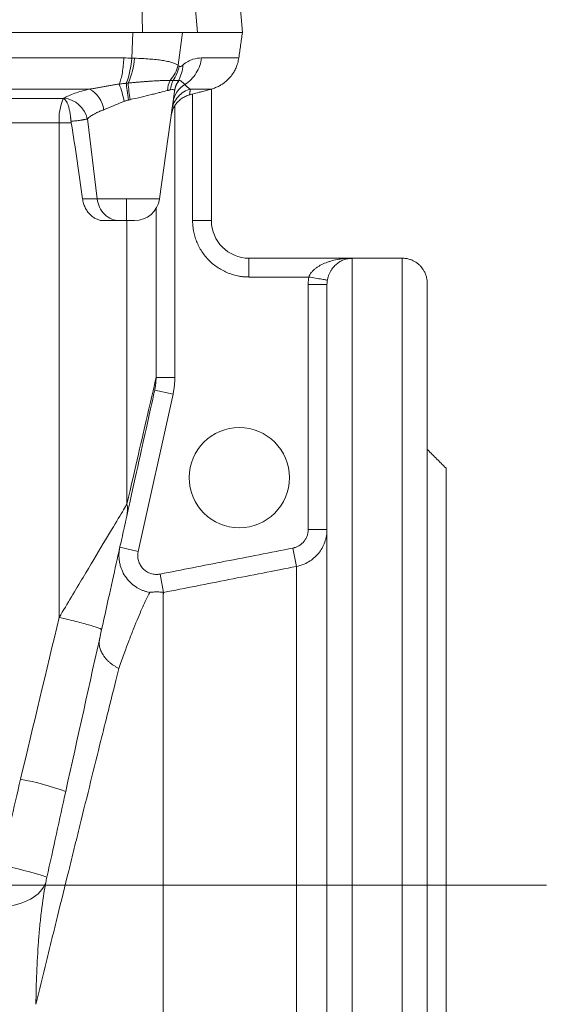
# Model space of a CAD drawing. Units: millimetres. Extents: x 8 to 290, y 7 to 203.
# Drawn here: x 93 to 103, y 113 to 133 of the extents above; entities that cross this region are included whole.
import ezdxf

# ---------------------------------------------------------------- set-up
doc = ezdxf.new("R2010")
doc.units = ezdxf.units.MM
doc.linetypes.add('CENTERX2', pattern=[20.32, 12.7, -2.54, 2.54, -2.54])
doc.layers.add('FORMAT', color=7, linetype='Continuous')

msp = doc.modelspace()

# ---------------------------------------------------------------- linework, layer by layer
at = {"color": 7, "linetype": 'Continuous', "lineweight": 15}
for p, q in [((95.093, 133.971), (95.132, 132.471)), ((96.1, 133.971), (96.228, 132.471)), ((96.99, 133.971), (97.121, 132.471)), ((95.132, 132.471), (89.99, 132.471)), ((94.934, 132.471), (94.913, 131.959)), ((96.228, 132.471), (95.132, 132.471)), ((95.925, 132.471), (95.838, 131.822)), ((97.121, 132.471), (96.228, 132.471)), ((94.757, 131.963), (89.837, 131.963)), ((97.05, 131.963), (96.307, 131.963)), ((89.837, 131.343), (94.074, 131.343)), ((96.085, 131.343), (96.501, 131.343)), ((95.768, 131.295), (95.467, 129.152)), ((96.128, 128.721), (96.128, 131.244)), ((95.774, 131.013), (95.774, 125.59)), ((94.227, 129.152), (94.029, 130.748)), ((93.467, 130.672), (93.467, 120.809)), ((94.227, 129.152), (93.932, 129.152)), ((94.809, 129.152), (94.227, 129.152)), ((95.467, 129.152), (94.809, 129.152)), ((94.809, 129.152), (94.809, 128.721)), ((95.399, 128.962), (95.399, 125.59)), ((94.818, 128.721), (94.818, 123.069)), ((96.503, 128.721), (96.128, 128.721)), ((97.253, 127.596), (97.253, 127.971)), ((99.309, 104.605), (99.309, 127.968)), ((100.309, 127.971), (100.309, 115.471)), ((98.446, 127.596), (97.253, 127.596)), ((98.434, 122.563), (98.434, 127.448)), ((98.809, 127.448), (98.434, 127.448)), ((95.399, 125.59), (95.774, 125.59)), ((95.738, 125.261), (95.043, 122.126)), ((95.738, 125.261), (95.372, 125.342)), ((101.184, 123.784), (101.184, 115.471)), ((98.434, 122.563), (98.809, 122.563)), ((94.677, 122.207), (95.043, 122.126)), ((98.13, 122.192), (98.202, 121.826)), ((98.202, 121.826), (98.202, 109.116)), ((95.48, 121.674), (95.551, 121.308)), ((95.542, 121.271), (95.542, 109.636)), ((100.309, 115.471), (100.309, 102.971)), ((101.184, 115.471), (101.184, 107.159))]:
    msp.add_line(p, q, dxfattribs=at)
at = {"color": 7, "linetype": 'Continuous', "lineweight": 15, "flags": 128}
msp.add_lwpolyline([(93.2, 115.524), (93.18, 115.476), (93.154, 115.43), (93.123, 115.385), (93.087, 115.342), (93.046, 115.301), (93, 115.263), (92.95, 115.227), (92.896, 115.194), (92.837, 115.163), (92.775, 115.136), (92.71, 115.112), (92.641, 115.091), (92.57, 115.074), (92.497, 115.06), (92.422, 115.05), (92.345, 115.043), (92.267, 115.04), (92.188, 115.041), (92.108, 115.045)], dxfattribs=at)
at = {"color": 7, "linetype": 'Continuous', "lineweight": 15}
msp.add_circle((97.059, 123.596), 1, dxfattribs=at)
for centre, radius, start, end in [((93.279, 132.052), 1.637, 338.7564, 356.7614), ((93.488, 132.077), 1.487, 335.5932, 355.4105), ((95.087, 131.952), 0.787, 326.4446, 348.8694), ((93.796, 130.853), 0.564, 7.834, 60.4143), ((91.22, 130.248), 3.647, 13.4857, 19.1464), ((100.061, 131.927), 5.24, 185.0833, 188.7217), ((96.158, 131.281), 0.532, 153.6708, 176.4584), ((96.224, 131.01), 0.491, 120.5132, 171.9003), ((96.238, 131.228), 0.474, 142.221, 171.9555), ((96.261, 131.241), 0.498, 146.335, 171.51), ((94.456, 130.752), 0.992, 156.0497, 184.6317), ((93.506, 130.628), 0.536, 12.9343, 84.0349), ((94.972, 129.221), 0.5, 270, 352), ((97.253, 128.721), 0.75, 180, 270), ((94.21, 122.958), 0.619, 347.6674, 10.3631), ((91.665, 111.974), 5.702, 70.1882, 79.5811), ((90.704, 107.91), 8.121, 71.9379, 78.6932)]:
    msp.add_arc(centre, radius, start, end, dxfattribs=at)
for points, degree in [([(97.05, 131.963), (97.121, 132.471)], 1), ([(94.913, 131.959), (94.861, 131.961), (94.809, 131.963), (94.757, 131.963)], 3), ([(95.858, 131.8), (95.851, 131.805), (95.845, 131.813), (95.838, 131.822)], 3), ([(94.804, 131.459), (94.817, 131.46), (94.829, 131.461), (94.842, 131.462)], 3), ([(95.742, 131.517), (95.712, 131.46), (95.693, 131.395), (95.686, 131.328)], 3), ([(96.503, 128.721), (96.503, 131.343)], 1), ([(93.549, 131.155), (93.549, 131.155), (93.55, 131.155), (93.55, 131.155)], 3), ([(93.562, 131.162), (93.558, 131.16), (93.554, 131.157), (93.55, 131.155)], 3), ([(96.128, 131.244), (96.108, 131.238), (96.087, 131.233), (96.066, 131.227)], 3), ([(93.467, 130.672), (93.549, 130.672), (93.63, 130.671), (93.708, 130.667)], 3), ([(93.704, 130.7), (93.705, 130.689), (93.706, 130.678), (93.708, 130.667)], 3), ([(99.309, 127.971), (97.253, 127.971)], 1), ([(100.309, 127.971), (99.309, 127.971)], 1), ([(101.184, 123.784), (100.809, 124.159)], 1), ([(95.542, 121.306), (95.545, 121.307), (95.548, 121.307), (95.551, 121.308)], 3), ([(93.467, 120.809), (93.211, 119.739), (92.954, 118.663), (92.696, 117.582)], 3), ([(93.598, 117.339), (93.837, 118.42), (94.076, 119.496), (94.313, 120.566)], 3)]:
    msp.add_open_spline(points, degree=degree, dxfattribs=at)
for points, knots in [([(94.665, 131.444), (94.677, 131.474), (94.689, 131.508), (94.71, 131.586), (94.719, 131.628), (94.735, 131.719), (94.742, 131.767), (94.751, 131.865), (94.755, 131.914), (94.757, 131.963)], [0, 0, 0, 0, 0.25, 0.25, 0.5, 0.5, 0.75, 0.75, 1, 1, 1, 1]), ([(94.97, 131.958), (94.961, 131.958), (94.942, 131.959), (94.922, 131.959), (94.913, 131.959)], [0, 0, 0, 0, 0.498362, 1, 1, 1, 1]), ([(95.838, 131.822), (95.823, 131.831), (95.805, 131.841), (95.763, 131.858), (95.74, 131.866), (95.687, 131.882), (95.658, 131.889), (95.594, 131.903), (95.559, 131.909), (95.484, 131.921), (95.443, 131.926), (95.359, 131.935), (95.315, 131.939), (95.222, 131.946), (95.174, 131.949), (95.074, 131.954), (95.022, 131.956), (94.97, 131.958)], [0, 0, 0, 0, 0.125, 0.125, 0.25, 0.25, 0.375, 0.375, 0.5, 0.5, 0.625, 0.625, 0.75, 0.75, 0.875, 0.875, 1, 1, 1, 1]), ([(96.307, 131.963), (96.253, 131.963), (96.195, 131.956), (96.102, 131.927), (96.07, 131.914), (96.003, 131.877), (95.969, 131.854), (95.933, 131.821)], [0, 0, 0, 0, 0.5, 0.5, 0.75, 0.75, 1, 1, 1, 1]), ([(96.307, 131.963), (96.3, 131.912), (96.288, 131.861), (96.253, 131.761), (96.229, 131.711), (96.172, 131.618), (96.138, 131.574), (96.061, 131.496), (96.019, 131.462), (95.975, 131.433)], [0, 0, 0, 0, 0.25, 0.25, 0.5, 0.5, 0.75, 0.75, 1, 1, 1, 1]), ([(96.501, 131.343), (96.53, 131.352), (96.586, 131.369), (96.66, 131.404), (96.721, 131.441), (96.77, 131.477), (96.808, 131.509), (96.842, 131.541), (96.877, 131.579), (96.917, 131.629), (96.958, 131.692), (96.997, 131.77), (97.031, 131.861), (97.043, 131.928), (97.05, 131.963)], [0, 0, 0, 0, 0.1045281, 0.1984574, 0.2803661, 0.3492848, 0.4046167, 0.4511251, 0.5096209, 0.5822449, 0.6686208, 0.7679843, 0.8790623, 1, 1, 1, 1]), ([(95.681, 131.517), (95.719, 131.562), (95.752, 131.611), (95.805, 131.714), (95.825, 131.768), (95.838, 131.822)], [0, 0, 0, 0, 0.5, 0.5, 1, 1, 1, 1]), ([(95.933, 131.821), (95.931, 131.767), (95.923, 131.714), (95.894, 131.611), (95.873, 131.562), (95.847, 131.517)], [0, 0, 0, 0, 0.5, 0.5, 1, 1, 1, 1]), ([(95.933, 131.821), (95.92, 131.809), (95.907, 131.798), (95.888, 131.792), (95.882, 131.791), (95.87, 131.793), (95.864, 131.796), (95.858, 131.8)], [0, 0, 0, 0, 0.5, 0.5, 0.75, 0.75, 1, 1, 1, 1]), ([(94.074, 131.343), (93.963, 131.317), (93.864, 131.289), (93.734, 131.244), (93.694, 131.228), (93.622, 131.195), (93.59, 131.179), (93.562, 131.162)], [0, 0, 0, 0, 0.5, 0.5, 0.75, 0.75, 1, 1, 1, 1]), ([(94.074, 131.343), (94.086, 131.345), (94.109, 131.348), (94.145, 131.354), (94.182, 131.36), (94.231, 131.369), (94.292, 131.38), (94.366, 131.393), (94.44, 131.407), (94.515, 131.42), (94.59, 131.433), (94.64, 131.44), (94.665, 131.444)], [0, 0, 0, 0, 0.060854, 0.1228, 0.185854, 0.250031, 0.373181, 0.499076, 0.623599, 0.749252, 0.874734, 1, 1, 1, 1]), ([(94.665, 131.444), (94.681, 131.446), (94.712, 131.45), (94.759, 131.455), (94.789, 131.457), (94.804, 131.459)], [0, 0, 0, 0, 0.341786, 0.676402, 1, 1, 1, 1]), ([(94.804, 131.459), (94.809, 131.421), (94.816, 131.371), (94.833, 131.255), (94.843, 131.189), (94.853, 131.125)], [0, 0, 0, 0, 0.5, 0.5, 1, 1, 1, 1]), ([(94.842, 131.462), (94.855, 131.464), (94.88, 131.466), (94.917, 131.47), (94.953, 131.473), (94.988, 131.476), (95.022, 131.479), (95.055, 131.482), (95.087, 131.485), (95.117, 131.487), (95.147, 131.49), (95.176, 131.492), (95.204, 131.494), (95.231, 131.496), (95.257, 131.498), (95.282, 131.5), (95.306, 131.501), (95.359, 131.505), (95.436, 131.509), (95.514, 131.513), (95.57, 131.515), (95.609, 131.516), (95.647, 131.517), (95.67, 131.517), (95.681, 131.517)], [0, 0, 0, 0, 0.036391, 0.072275, 0.107549, 0.141966, 0.175568, 0.208404, 0.240516, 0.271938, 0.3027, 0.332828, 0.36234, 0.391252, 0.419498, 0.446986, 0.473728, 0.499711, 0.628134, 0.749381, 0.809523, 0.87135, 0.934998, 1, 1, 1, 1]), ([(95.681, 131.517), (95.687, 131.517), (95.698, 131.517), (95.714, 131.517), (95.728, 131.517), (95.738, 131.517), (95.742, 131.517)], [0, 0, 0, 0, 0.254656, 0.507573, 0.756668, 1, 1, 1, 1]), ([(95.686, 131.328), (95.711, 131.334), (95.73, 131.335), (95.75, 131.332), (95.756, 131.33), (95.764, 131.324), (95.767, 131.319), (95.769, 131.314)], [0, 0, 0, 0, 0.5, 0.5, 0.75, 0.75, 1, 1, 1, 1]), ([(95.717, 130.929), (95.723, 130.975), (95.737, 131.022), (95.777, 131.111), (95.805, 131.154), (95.872, 131.229), (95.911, 131.262), (95.995, 131.313), (96.04, 131.331), (96.085, 131.343)], [0, 0, 0, 0, 0.25, 0.25, 0.5, 0.5, 0.75, 0.75, 1, 1, 1, 1]), ([(95.742, 131.517), (95.747, 131.517), (95.755, 131.517), (95.767, 131.517), (95.78, 131.517), (95.794, 131.517), (95.813, 131.517), (95.828, 131.517), (95.839, 131.517), (95.844, 131.517), (95.847, 131.517)], [0, 0, 0, 0, 0.08489, 0.168906, 0.250631, 0.37493, 0.500051, 0.749456, 0.871629, 1, 1, 1, 1]), ([(95.847, 131.517), (95.848, 131.518), (95.851, 131.519), (95.855, 131.52), (95.859, 131.52), (95.862, 131.519), (95.863, 131.519)], [0, 0, 0, 0, 0.229532, 0.472554, 0.729298, 1, 1, 1, 1]), ([(95.863, 131.519), (95.866, 131.518), (95.873, 131.515), (95.883, 131.51), (95.895, 131.504), (95.909, 131.495), (95.927, 131.481), (95.949, 131.461), (95.966, 131.443), (95.975, 131.433)], [0, 0, 0, 0, 0.07094, 0.154291, 0.250037, 0.365603, 0.499996, 0.725869, 1, 1, 1, 1]), ([(95.975, 131.433), (95.978, 131.429), (95.984, 131.421), (95.993, 131.411), (96.002, 131.401), (96.012, 131.391), (96.022, 131.383), (96.038, 131.37), (96.059, 131.356), (96.076, 131.347), (96.085, 131.343)], [0, 0, 0, 0, 0.077697, 0.157642, 0.239838, 0.324288, 0.410997, 0.499965, 0.744396, 1, 1, 1, 1]), ([(96.085, 131.343), (96.084, 131.337), (96.082, 131.326), (96.08, 131.31), (96.077, 131.296), (96.075, 131.283), (96.073, 131.271), (96.071, 131.259), (96.07, 131.247), (96.068, 131.237), (96.067, 131.23), (96.067, 131.228), (96.066, 131.227)], [0, 0, 0, 0, 0.083643, 0.167134, 0.250506, 0.333794, 0.417033, 0.500257, 0.625365, 0.750275, 0.875111, 1, 1, 1, 1]), ([(96.128, 131.244), (96.174, 131.256), (96.218, 131.268), (96.282, 131.285), (96.302, 131.29), (96.341, 131.3), (96.359, 131.305), (96.394, 131.314), (96.41, 131.319), (96.438, 131.326), (96.45, 131.329), (96.472, 131.335), (96.48, 131.337), (96.494, 131.341), (96.499, 131.342), (96.501, 131.343)], [0, 0, 0, 0, 0.25, 0.25, 0.375, 0.375, 0.5, 0.5, 0.625, 0.625, 0.75, 0.75, 0.875, 0.875, 1, 1, 1, 1]), ([(89.837, 131.149), (89.886, 131.149), (89.985, 131.149), (90.131, 131.15), (90.275, 131.15), (90.416, 131.15), (90.555, 131.15), (90.691, 131.151), (90.825, 131.151), (90.957, 131.151), (91.085, 131.151), (91.212, 131.151), (91.335, 131.152), (91.457, 131.152), (91.575, 131.152), (91.691, 131.152), (91.805, 131.152), (91.916, 131.153), (92.025, 131.153), (92.131, 131.153), (92.234, 131.153), (92.335, 131.153), (92.433, 131.153), (92.529, 131.153), (92.623, 131.154), (92.714, 131.154), (92.802, 131.154), (92.888, 131.154), (92.971, 131.154), (93.052, 131.154), (93.13, 131.154), (93.206, 131.155), (93.279, 131.155), (93.35, 131.155), (93.419, 131.155), (93.485, 131.155), (93.528, 131.155), (93.549, 131.155)], [0, 0, 0, 0, 0.039742, 0.078827, 0.117257, 0.15503, 0.192147, 0.228607, 0.264411, 0.299558, 0.334048, 0.367882, 0.401058, 0.433578, 0.46544, 0.496645, 0.527193, 0.557083, 0.586316, 0.614892, 0.64281, 0.67007, 0.696672, 0.722616, 0.747903, 0.772532, 0.796502, 0.819814, 0.842469, 0.864464, 0.885802, 0.906481, 0.926502, 0.945864, 0.964568, 0.982613, 1, 1, 1, 1]), ([(93.704, 130.7), (93.703, 130.708), (93.701, 130.725), (93.699, 130.749), (93.696, 130.773), (93.693, 130.796), (93.69, 130.819), (93.687, 130.841), (93.68, 130.882), (93.67, 130.938), (93.657, 130.991), (93.644, 131.029), (93.634, 131.055), (93.623, 131.078), (93.609, 131.102), (93.592, 131.124), (93.572, 131.142), (93.557, 131.151), (93.55, 131.155)], [0, 0, 0, 0, 0.035829, 0.071677, 0.107511, 0.143295, 0.178996, 0.214576, 0.25, 0.376349, 0.499956, 0.562956, 0.624808, 0.688944, 0.749972, 0.837765, 0.921136, 1, 1, 1, 1]), ([(94.882, 131.132), (94.956, 131.15), (95.029, 131.167), (95.171, 131.201), (95.24, 131.217), (95.337, 131.241), (95.368, 131.248), (95.427, 131.263), (95.456, 131.27), (95.538, 131.29), (95.586, 131.303), (95.627, 131.314)], [0, 0, 0, 0, 0.25, 0.25, 0.5, 0.5, 0.625, 0.625, 0.75, 0.75, 1, 1, 1, 1]), ([(95.686, 131.328), (95.682, 131.327), (95.673, 131.326), (95.658, 131.322), (95.643, 131.318), (95.633, 131.315), (95.627, 131.314)], [0, 0, 0, 0, 0.253408, 0.50452, 0.753371, 1, 1, 1, 1]), ([(95.768, 131.295), (95.769, 131.297), (95.769, 131.301), (95.769, 131.307), (95.769, 131.311), (95.769, 131.313), (95.769, 131.314)], [0, 0, 0, 0, 0.269324, 0.52547, 0.768861, 1, 1, 1, 1]), ([(96.066, 131.227), (96.036, 131.219), (96.007, 131.208), (95.952, 131.182), (95.925, 131.166), (95.875, 131.129), (95.852, 131.109), (95.81, 131.064), (95.791, 131.039), (95.774, 131.013)], [0, 0, 0, 0, 0.25, 0.25, 0.5, 0.5, 0.75, 0.75, 1, 1, 1, 1]), ([(94.354, 130.929), (94.417, 130.952), (94.483, 130.98), (94.62, 131.04), (94.692, 131.071), (94.766, 131.099)], [0, 0, 0, 0, 0.5, 0.5, 1, 1, 1, 1]), ([(94.809, 131.113), (94.801, 131.111), (94.787, 131.106), (94.773, 131.101), (94.766, 131.099)], [0, 0, 0, 0, 0.505372, 1, 1, 1, 1]), ([(94.809, 131.113), (94.816, 131.115), (94.83, 131.119), (94.845, 131.123), (94.853, 131.125)], [0, 0, 0, 0, 0.495786, 1, 1, 1, 1]), ([(94.882, 131.132), (94.877, 131.131), (94.867, 131.129), (94.858, 131.126), (94.853, 131.125)], [0, 0, 0, 0, 0.4983, 1, 1, 1, 1]), ([(95.774, 131.013), (95.755, 130.983), (95.739, 130.951), (95.715, 130.884), (95.706, 130.849), (95.701, 130.814)], [0, 0, 0, 0, 0.5, 0.5, 1, 1, 1, 1]), ([(94.029, 130.748), (94.024, 130.747), (94.013, 130.745), (93.997, 130.741), (93.98, 130.738), (93.962, 130.734), (93.945, 130.731), (93.927, 130.728), (93.909, 130.725), (93.883, 130.721), (93.847, 130.716), (93.8, 130.71), (93.753, 130.705), (93.72, 130.702), (93.704, 130.7)], [0, 0, 0, 0, 0.070126, 0.138023, 0.203687, 0.267114, 0.3283, 0.387241, 0.443934, 0.498376, 0.630538, 0.758206, 0.881365, 1, 1, 1, 1]), ([(94.354, 130.929), (94.346, 130.926), (94.329, 130.92), (94.305, 130.911), (94.28, 130.901), (94.256, 130.891), (94.232, 130.88), (94.209, 130.869), (94.186, 130.858), (94.159, 130.843), (94.127, 130.824), (94.092, 130.801), (94.058, 130.776), (94.039, 130.758), (94.029, 130.748)], [0, 0, 0, 0, 0.058284, 0.117675, 0.178172, 0.239772, 0.302471, 0.366267, 0.431156, 0.497134, 0.609742, 0.731145, 0.861262, 1, 1, 1, 1]), ([(89.934, 130.666), (90.526, 130.667), (91.117, 130.668), (92.295, 130.67), (92.882, 130.671), (93.467, 130.672)], [0, 0, 0, 0, 0.5, 0.5, 1, 1, 1, 1]), ([(93.708, 130.667), (93.75, 130.415), (93.789, 130.163), (93.863, 129.658), (93.899, 129.405), (93.932, 129.152)], [0, 0, 0, 0, 0.5, 0.5, 1, 1, 1, 1]), ([(93.932, 129.152), (93.936, 129.122), (93.943, 129.092), (93.96, 129.036), (93.972, 129.008), (93.998, 128.956), (94.012, 128.931), (94.045, 128.885), (94.063, 128.864), (94.101, 128.825), (94.121, 128.808), (94.163, 128.777), (94.184, 128.764), (94.228, 128.743), (94.25, 128.735), (94.293, 128.724), (94.315, 128.721), (94.337, 128.721)], [0, 0, 0, 0, 0.125, 0.125, 0.25, 0.25, 0.375, 0.375, 0.5, 0.5, 0.625, 0.625, 0.75, 0.75, 0.875, 0.875, 1, 1, 1, 1]), ([(94.664, 128.721), (94.616, 128.721), (94.565, 128.731), (94.465, 128.771), (94.416, 128.803), (94.333, 128.885), (94.299, 128.935), (94.249, 129.041), (94.234, 129.098), (94.227, 129.152)], [0, 0, 0, 0, 0.25, 0.25, 0.5, 0.5, 0.75, 0.75, 1, 1, 1, 1]), ([(94.664, 128.721), (94.657, 128.721), (94.643, 128.721), (94.62, 128.721), (94.597, 128.721), (94.572, 128.721), (94.546, 128.721), (94.51, 128.721), (94.463, 128.721), (94.402, 128.721), (94.358, 128.721), (94.337, 128.721)], [0, 0, 0, 0, 0.083315, 0.166489, 0.24959, 0.332683, 0.415835, 0.499111, 0.666086, 0.83287, 1, 1, 1, 1]), ([(94.664, 128.721), (94.678, 128.721), (94.699, 128.721), (94.75, 128.721), (94.781, 128.721), (94.809, 128.721)], [0, 0, 0, 0, 0.5, 0.5, 1, 1, 1, 1]), ([(94.972, 128.721), (94.972, 128.721), (94.972, 128.721), (94.97, 128.721), (94.968, 128.721), (94.965, 128.721), (94.96, 128.721), (94.954, 128.721), (94.943, 128.721), (94.925, 128.721), (94.903, 128.721), (94.884, 128.721), (94.865, 128.721), (94.839, 128.721), (94.819, 128.721), (94.809, 128.721)], [0, 0, 0, 0, 0.048346, 0.096262, 0.14402, 0.191896, 0.240164, 0.304388, 0.368874, 0.500147, 0.631419, 0.695643, 0.760129, 0.879873, 1, 1, 1, 1]), ([(97.253, 127.596), (97.242, 127.596), (97.219, 127.597), (97.185, 127.598), (97.15, 127.601), (97.116, 127.604), (97.082, 127.609), (97.024, 127.619), (96.942, 127.638), (96.837, 127.674), (96.735, 127.721), (96.603, 127.798), (96.452, 127.92), (96.33, 128.071), (96.253, 128.203), (96.206, 128.305), (96.17, 128.41), (96.148, 128.503), (96.136, 128.584), (96.129, 128.653), (96.129, 128.698), (96.128, 128.721)], [0, 0, 0, 0, 0.019463, 0.038888, 0.058293, 0.077695, 0.097114, 0.116567, 0.178312, 0.240094, 0.304412, 0.368769, 0.500007, 0.631244, 0.695563, 0.75992, 0.821665, 0.883447, 0.922298, 0.961101, 1, 1, 1, 1]), ([(99.309, 127.971), (99.264, 127.971), (99.219, 127.969), (99.174, 127.966), (99.152, 127.964), (99.13, 127.962), (99.108, 127.959), (99.086, 127.956), (99.064, 127.953), (99.042, 127.949), (98.999, 127.942), (98.956, 127.933), (98.914, 127.922), (98.893, 127.916), (98.872, 127.91), (98.851, 127.903), (98.841, 127.9), (98.831, 127.896), (98.821, 127.893), (98.81, 127.889), (98.8, 127.885), (98.79, 127.882), (98.75, 127.866), (98.712, 127.849), (98.676, 127.829), (98.658, 127.82), (98.641, 127.809), (98.624, 127.798), (98.615, 127.793), (98.607, 127.787), (98.599, 127.781), (98.591, 127.775), (98.583, 127.77), (98.575, 127.764), (98.56, 127.751), (98.546, 127.739), (98.532, 127.726), (98.526, 127.719), (98.519, 127.712), (98.513, 127.706), (98.507, 127.699), (98.501, 127.692), (98.496, 127.685), (98.485, 127.671), (98.475, 127.656), (98.467, 127.642), (98.458, 127.627), (98.452, 127.612), (98.446, 127.596)], [0, 0, 0, 0, 0.00147798, 0.00147798, 0.00147798, 0.00221697, 0.00221697, 0.00221697, 0.00295596, 0.00295596, 0.00295596, 0.00443394, 0.00443394, 0.00443394, 0.00517293, 0.00517293, 0.00517293, 0.00554243, 0.00554243, 0.00554243, 0.00591192, 0.00591192, 0.00591192, 0.0073899, 0.0073899, 0.0073899, 0.00812889, 0.00812889, 0.00812889, 0.00849839, 0.00849839, 0.00849839, 0.00886788, 0.00886788, 0.00886788, 0.00960688, 0.00960688, 0.00960688, 0.00997637, 0.00997637, 0.00997637, 0.01034587, 0.01034587, 0.01034587, 0.01108486, 0.01108486, 0.01108486, 0.01182385, 0.01182385, 0.01182385, 0.01182385]), ([(99.309, 127.971), (99.302, 127.971), (99.287, 127.971), (99.264, 127.969), (99.236, 127.966), (99.204, 127.96), (99.158, 127.947), (99.1, 127.924), (99.033, 127.883), (98.967, 127.828), (98.915, 127.767), (98.877, 127.707), (98.856, 127.664), (98.841, 127.627), (98.831, 127.597), (98.822, 127.565), (98.818, 127.544), (98.816, 127.533)], [0, 0, 0, 0, 0.037423, 0.079128, 0.12518, 0.187792, 0.25021, 0.374623, 0.499446, 0.624203, 0.749139, 0.81527, 0.874304, 0.906716, 0.937374, 0.969318, 1, 1, 1, 1]), ([(99.309, 127.968), (99.291, 127.967), (99.255, 127.966), (99.204, 127.957), (99.16, 127.946), (99.135, 127.936), (99.126, 127.933)], [0, 0, 0, 0, 0.289675, 0.568262, 0.83248, 1, 1, 1, 1]), ([(100.809, 127.471), (100.808, 127.491), (100.807, 127.528), (100.798, 127.578), (100.787, 127.618), (100.773, 127.66), (100.751, 127.708), (100.72, 127.758), (100.684, 127.804), (100.64, 127.848), (100.586, 127.889), (100.524, 127.924), (100.459, 127.95), (100.386, 127.968), (100.335, 127.97), (100.309, 127.971)], [0, 0, 0, 0, 0.076265, 0.141116, 0.192908, 0.232782, 0.311794, 0.393842, 0.456003, 0.535539, 0.631978, 0.714497, 0.804467, 0.900289, 1, 1, 1, 1]), ([(98.434, 127.448), (98.434, 127.458), (98.434, 127.478), (98.436, 127.508), (98.438, 127.537), (98.442, 127.567), (98.445, 127.586), (98.446, 127.596)], [0, 0, 0, 0, 0.200239, 0.400127, 0.599897, 0.799778, 1, 1, 1, 1]), ([(98.816, 127.533), (98.815, 127.533), (98.807, 127.534), (98.771, 127.541), (98.742, 127.546), (98.67, 127.558), (98.627, 127.565), (98.536, 127.581), (98.49, 127.589), (98.446, 127.596)], [0, 0, 0, 0, 0.25, 0.25, 0.5, 0.5, 0.75, 0.75, 1, 1, 1, 1]), ([(98.816, 127.533), (98.814, 127.524), (98.812, 127.508), (98.81, 127.485), (98.809, 127.465), (98.809, 127.453), (98.809, 127.448)], [0, 0, 0, 0, 0.3135164, 0.5835825, 0.8118899, 1, 1, 1, 1]), ([(98.809, 127.448), (98.809, 127.417), (98.809, 127.354), (98.809, 127.15), (98.809, 127.008), (98.809, 126.629), (98.809, 126.391), (98.809, 125.809), (98.809, 125.465), (98.809, 124.662), (98.809, 124.205), (98.809, 123.182), (98.809, 122.617), (98.809, 121.395), (98.809, 120.739), (98.809, 119.366), (98.809, 118.649), (98.809, 117.19), (98.809, 116.449), (98.809, 114.98), (98.809, 114.253), (98.809, 112.847), (98.809, 112.168), (98.809, 110.883), (98.809, 110.277), (98.809, 109.151), (98.809, 108.631), (98.809, 107.683), (98.809, 107.254), (98.809, 106.482), (98.809, 106.14), (98.809, 105.534), (98.809, 105.27), (98.809, 105.04)], [0, 0, 0, 0, 0.0625, 0.0625, 0.125, 0.125, 0.1875, 0.1875, 0.25, 0.25, 0.3125, 0.3125, 0.375, 0.375, 0.4375, 0.4375, 0.5, 0.5, 0.5625, 0.5625, 0.625, 0.625, 0.6875, 0.6875, 0.75, 0.75, 0.8125, 0.8125, 0.875, 0.875, 0.9375, 0.9375, 1, 1, 1, 1]), ([(100.809, 115.471), (100.809, 115.971), (100.809, 116.503), (100.809, 117.626), (100.809, 118.217), (100.809, 119.139), (100.809, 119.451), (100.809, 120.085), (100.809, 120.407), (100.809, 121.053), (100.809, 121.378), (100.809, 122.027), (100.809, 122.351), (100.809, 122.991), (100.809, 123.307), (100.809, 123.924), (100.809, 124.224), (100.809, 124.801), (100.809, 125.077), (100.809, 125.595), (100.809, 125.838), (100.809, 126.281), (100.809, 126.481), (100.809, 126.831), (100.809, 126.981), (100.809, 127.223), (100.809, 127.316), (100.809, 127.44), (100.809, 127.471), (100.809, 127.471)], [0, 0, 0, 0, 0.125, 0.125, 0.25, 0.25, 0.3125, 0.3125, 0.375, 0.375, 0.4375, 0.4375, 0.5, 0.5, 0.5625, 0.5625, 0.625, 0.625, 0.6875, 0.6875, 0.75, 0.75, 0.8125, 0.8125, 0.875, 0.875, 0.9375, 0.9375, 1, 1, 1, 1]), ([(95.399, 125.59), (95.378, 125.496), (95.318, 125.238), (95.124, 124.397), (94.99, 123.813), (94.818, 123.069)], [0, 0, 0, 0, 0.5, 0.5, 1, 1, 1, 1]), ([(95.372, 125.342), (95.375, 125.354), (95.38, 125.379), (95.386, 125.415), (95.391, 125.451), (95.395, 125.487), (95.397, 125.522), (95.399, 125.556), (95.399, 125.579), (95.399, 125.59)], [0, 0, 0, 0, 0.15078, 0.299043, 0.444708, 0.5877, 0.727951, 0.865402, 1, 1, 1, 1]), ([(95.774, 125.59), (95.774, 125.576), (95.774, 125.548), (95.772, 125.507), (95.769, 125.466), (95.765, 125.424), (95.76, 125.383), (95.754, 125.342), (95.747, 125.301), (95.741, 125.274), (95.738, 125.261)], [0, 0, 0, 0, 0.125271, 0.250278, 0.375115, 0.499874, 0.624649, 0.749533, 0.874619, 1, 1, 1, 1]), ([(94.814, 122.826), (94.978, 123.564), (95.107, 124.145), (95.293, 124.984), (95.35, 125.244), (95.372, 125.342)], [0, 0, 0, 0, 0.5, 0.5, 1, 1, 1, 1]), ([(94.818, 123.069), (94.784, 123.012), (94.726, 122.915), (94.567, 122.649), (94.466, 122.479), (94.227, 122.081), (94.091, 121.853), (93.794, 121.356), (93.633, 121.087), (93.467, 120.809)], [0, 0, 0, 0, 0.25, 0.25, 0.5, 0.5, 0.75, 0.75, 1, 1, 1, 1]), ([(94.313, 120.566), (94.375, 120.843), (94.434, 121.112), (94.545, 121.609), (94.595, 121.838), (94.683, 122.236), (94.721, 122.405), (94.78, 122.672), (94.802, 122.769), (94.814, 122.826)], [0, 0, 0, 0, 0.25, 0.25, 0.5, 0.5, 0.75, 0.75, 1, 1, 1, 1]), ([(98.13, 122.192), (98.137, 122.194), (98.151, 122.197), (98.172, 122.203), (98.196, 122.211), (98.222, 122.223), (98.26, 122.243), (98.304, 122.275), (98.35, 122.322), (98.386, 122.375), (98.409, 122.425), (98.422, 122.466), (98.429, 122.498), (98.433, 122.53), (98.433, 122.552), (98.434, 122.563)], [0, 0, 0, 0, 0.041706, 0.08332, 0.124982, 0.187295, 0.249766, 0.374889, 0.499759, 0.624835, 0.749758, 0.81226, 0.874905, 0.937353, 1, 1, 1, 1]), ([(98.202, 121.826), (98.287, 121.843), (98.368, 121.874), (98.48, 121.94), (98.515, 121.966), (98.58, 122.022), (98.61, 122.052), (98.665, 122.119), (98.69, 122.155), (98.732, 122.23), (98.75, 122.269), (98.794, 122.391), (98.809, 122.476), (98.809, 122.563)], [0, 0, 0, 0, 0.25, 0.25, 0.375, 0.375, 0.5, 0.5, 0.625, 0.625, 0.75, 0.75, 1, 1, 1, 1]), ([(94.677, 122.207), (94.675, 122.198), (94.671, 122.18), (94.667, 122.151), (94.663, 122.122), (94.66, 122.09), (94.659, 122.048), (94.66, 121.986), (94.67, 121.908), (94.689, 121.83), (94.723, 121.735), (94.781, 121.625), (94.878, 121.508), (94.972, 121.432), (95.048, 121.386), (95.103, 121.359), (95.159, 121.337), (95.216, 121.319), (95.255, 121.311), (95.274, 121.307)], [0, 0, 0, 0, 0.022567, 0.046329, 0.071326, 0.097597, 0.125177, 0.176467, 0.250579, 0.322443, 0.375273, 0.50031, 0.630143, 0.74989, 0.800592, 0.851119, 0.901303, 0.95098, 1, 1, 1, 1]), ([(95.043, 122.126), (95.042, 122.119), (95.039, 122.107), (95.037, 122.089), (95.035, 122.07), (95.034, 122.052), (95.034, 122.024), (95.037, 121.987), (95.047, 121.941), (95.062, 121.897), (95.09, 121.841), (95.136, 121.778), (95.197, 121.729), (95.252, 121.7), (95.295, 121.683), (95.341, 121.672), (95.382, 121.667), (95.418, 121.666), (95.449, 121.668), (95.469, 121.672), (95.48, 121.674)], [0, 0, 0, 0, 0.025113, 0.050128, 0.075104, 0.100101, 0.12518, 0.187714, 0.250304, 0.312884, 0.3755, 0.500196, 0.624768, 0.687311, 0.749918, 0.812456, 0.875092, 0.916698, 0.958238, 1, 1, 1, 1]), ([(95.48, 121.674), (95.912, 121.758), (96.796, 121.931), (97.68, 122.104), (98.13, 122.192)], [0, 0, 0, 0, 0.489971, 1, 1, 1, 1]), ([(95.551, 121.308), (95.984, 121.393), (96.868, 121.566), (97.751, 121.738), (98.202, 121.826)], [0, 0, 0, 0, 0.490014, 1, 1, 1, 1]), ([(94.657, 119.792), (94.729, 119.998), (94.798, 120.185), (94.894, 120.438), (94.925, 120.518), (94.985, 120.668), (95.013, 120.738), (95.067, 120.867), (95.092, 120.926), (95.14, 121.034), (95.162, 121.082), (95.222, 121.208), (95.254, 121.27), (95.274, 121.307)], [0, 0, 0, 0, 0.25, 0.25, 0.375, 0.375, 0.5, 0.5, 0.625, 0.625, 0.75, 0.75, 1, 1, 1, 1]), ([(95.274, 121.307), (95.275, 121.309), (95.282, 121.31), (95.3, 121.313), (95.312, 121.314), (95.351, 121.316), (95.381, 121.317), (95.424, 121.316), (95.439, 121.316), (95.467, 121.316), (95.481, 121.315), (95.507, 121.313), (95.518, 121.312), (95.536, 121.31), (95.542, 121.308), (95.542, 121.306)], [0, 0, 0, 0, 0.125, 0.125, 0.25, 0.25, 0.5, 0.5, 0.625, 0.625, 0.75, 0.75, 0.875, 0.875, 1, 1, 1, 1]), ([(95.542, 121.271), (95.543, 121.275), (95.545, 121.282), (95.547, 121.291), (95.549, 121.3), (95.55, 121.305), (95.551, 121.308)], [0, 0, 0, 0, 0.250251, 0.500335, 0.750251, 1, 1, 1, 1]), ([(95.542, 121.306), (95.542, 121.306), (95.542, 121.305), (95.542, 121.304), (95.542, 121.301), (95.542, 121.297), (95.542, 121.294), (95.542, 121.29), (95.542, 121.287), (95.542, 121.283), (95.542, 121.279), (95.542, 121.275), (95.542, 121.271)], [0, 0, 0, 0, 0.000155689, 0.000155689, 0.000155689, 0.000778469, 0.000778469, 0.000778469, 0.001388341, 0.001388341, 0.001388341, 0.001998316, 0.001998316, 0.001998316, 0.001998316]), ([(94.313, 120.566), (94.314, 120.571), (94.297, 120.581), (94.239, 120.604), (94.214, 120.612), (94.154, 120.631), (94.119, 120.642), (94.04, 120.665), (93.996, 120.677), (93.901, 120.702), (93.85, 120.715), (93.692, 120.756), (93.578, 120.783), (93.467, 120.809)], [0, 0, 0, 0, 0.25, 0.25, 0.375, 0.375, 0.5, 0.5, 0.625, 0.625, 0.75, 0.75, 1, 1, 1, 1]), ([(94.274, 120.391), (94.273, 120.384), (94.27, 120.371), (94.268, 120.351), (94.266, 120.329), (94.265, 120.305), (94.266, 120.28), (94.269, 120.253), (94.277, 120.208), (94.297, 120.142), (94.334, 120.071), (94.376, 120.012), (94.416, 119.966), (94.46, 119.923), (94.506, 119.884), (94.555, 119.85), (94.605, 119.819), (94.64, 119.801), (94.657, 119.792)], [0, 0, 0, 0, 0.0296126, 0.0611401, 0.0946425, 0.1301776, 0.1677991, 0.2075553, 0.2494865, 0.3725157, 0.4994891, 0.577417, 0.6537263, 0.7280497, 0.8000712, 0.8695301, 0.9362227, 1, 1, 1, 1]), ([(93.002, 113.096), (93.071, 113.376), (93.141, 113.663), (93.249, 114.104), (93.286, 114.252), (93.341, 114.477), (93.36, 114.553), (93.397, 114.703), (93.415, 114.779), (93.508, 115.155), (93.582, 115.456), (93.694, 115.907), (93.731, 116.058), (93.786, 116.283), (93.805, 116.358), (93.842, 116.509), (93.861, 116.584), (93.953, 116.957), (94.025, 117.247), (94.165, 117.813), (94.233, 118.088), (94.316, 118.422), (94.332, 118.488), (94.365, 118.619), (94.381, 118.683), (94.428, 118.874), (94.459, 118.997), (94.548, 119.356), (94.604, 119.582), (94.657, 119.792)], [0, 0, 0, 0, 0.125, 0.125, 0.1875, 0.1875, 0.21875, 0.21875, 0.25, 0.25, 0.375, 0.375, 0.4375, 0.4375, 0.46875, 0.46875, 0.5, 0.5, 0.625, 0.625, 0.75, 0.75, 0.78125, 0.78125, 0.8125, 0.8125, 0.875, 0.875, 1, 1, 1, 1]), ([(92.696, 117.582), (92.628, 117.298), (92.564, 117.012), (92.432, 116.442), (92.365, 116.158), (92.296, 115.873)], [0, 0, 0, 0, 0.5, 0.5, 1, 1, 1, 1]), ([(93.222, 115.631), (93.286, 115.919), (93.35, 116.209), (93.475, 116.781), (93.537, 117.064), (93.598, 117.339)], [0, 0, 0, 0, 0.5, 0.5, 1, 1, 1, 1]), ([(93.2, 115.524), (93.203, 115.539), (93.206, 115.556), (93.214, 115.592), (93.218, 115.611), (93.222, 115.631)], [0, 0, 0, 0, 0.5, 0.5, 1, 1, 1, 1]), ([(93.002, 113.096), (93.005, 113.305), (93.01, 113.515), (93.027, 113.933), (93.039, 114.141), (93.062, 114.45), (93.071, 114.553), (93.09, 114.754), (93.101, 114.854), (93.137, 115.148), (93.165, 115.339), (93.2, 115.524)], [0, 0, 0, 0, 0.25, 0.25, 0.5, 0.5, 0.625, 0.625, 0.75, 0.75, 1, 1, 1, 1]), ([(100.309, 115.471), (100.368, 115.471), (100.431, 115.471), (100.554, 115.471), (100.613, 115.471), (100.711, 115.471), (100.749, 115.471), (100.798, 115.471), (100.809, 115.471), (100.809, 115.471)], [0, 0, 0, 0, 0.25, 0.25, 0.5, 0.5, 0.75, 0.75, 1, 1, 1, 1]), ([(100.809, 103.471), (100.809, 103.471), (100.809, 103.503), (100.809, 103.627), (100.809, 103.719), (100.809, 103.962), (100.809, 104.111), (100.809, 104.461), (100.809, 104.662), (100.809, 105.105), (100.809, 105.347), (100.809, 105.866), (100.809, 106.142), (100.809, 106.718), (100.809, 107.019), (100.809, 107.635), (100.809, 107.951), (100.809, 108.591), (100.809, 108.915), (100.809, 109.564), (100.809, 109.89), (100.809, 110.536), (100.809, 110.857), (100.809, 111.491), (100.809, 111.804), (100.809, 112.726), (100.809, 113.317), (100.809, 114.44), (100.809, 114.971), (100.809, 115.471)], [0, 0, 0, 0, 0.0625, 0.0625, 0.125, 0.125, 0.1875, 0.1875, 0.25, 0.25, 0.3125, 0.3125, 0.375, 0.375, 0.4375, 0.4375, 0.5, 0.5, 0.5625, 0.5625, 0.625, 0.625, 0.6875, 0.6875, 0.75, 0.75, 0.875, 0.875, 1, 1, 1, 1])]:
    msp.add_open_spline(points, degree=3, knots=knots, dxfattribs=at)
at = {"layer": 'FORMAT', "linetype": 'CENTERX2', "lineweight": 0}
msp.add_line((103.184, 115.471), (76.904, 115.471), dxfattribs=at)

doc.saveas('drawing.dxf')
